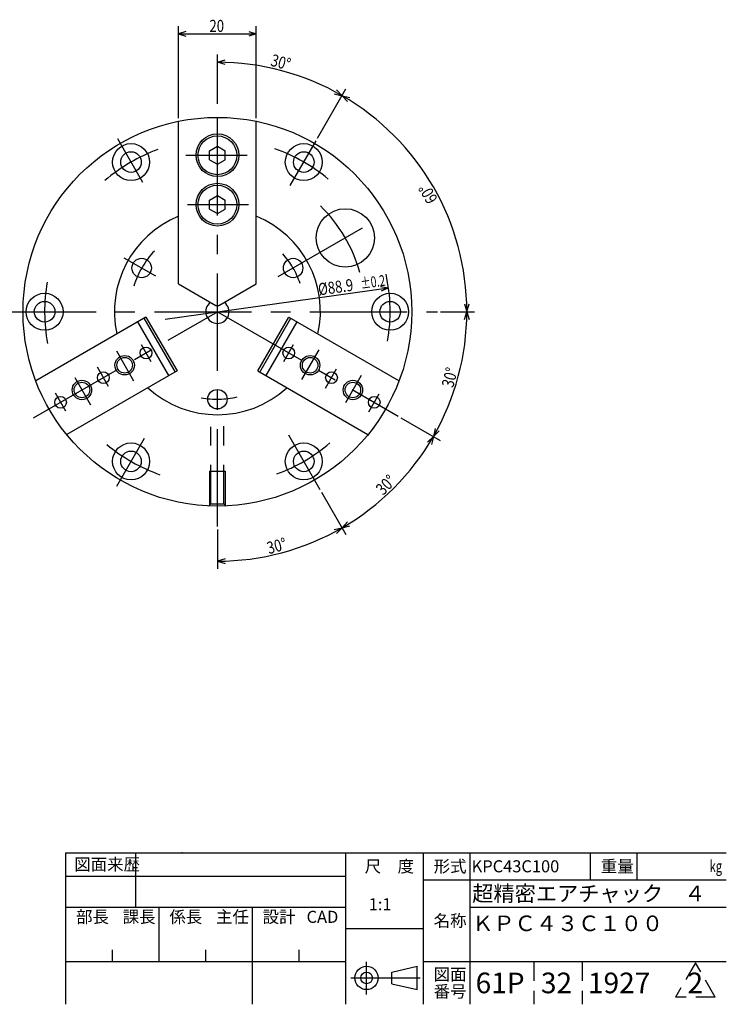
# Model space of a CAD drawing. Extents: x 48 to 410, y 12 to 265.
# Drawn here: x 228 to 410, y 12 to 265 of the extents above; entities that cross this region are included whole.
import ezdxf

# ---------------------------------------------------------------- set-up
doc = ezdxf.new("R2010")
doc.units = 0
doc.header["$LTSCALE"] = 20
for name, pattern in [('CENTER', [2, 1.25, -0.25, 0.25, -0.25]), ('DASHED', [0.75, 0.5, -0.25]), ('HIDDEN', [0.375, 0.25, -0.125])]:
    doc.linetypes.add(name, pattern=pattern)
doc.layers.add('MAIN0', color=7, linetype='CONTINUOUS')
doc.layers.add('WAKU0', color=7, linetype='CONTINUOUS')
doc.styles.add('KNJYOKO', font='TXT', dxfattribs={"bigfont": 'BIGFONT'})
doc.dimstyles.get("Standard").update_dxf_attribs({"dimtxt": 2.5, "dimasz": 2.5, "dimexe": 1.25, "dimexo": 0.625, "dimtad": 1, "dimcen": 2.5, "dimazin": 3, "dimtfac": 1, "dimtmove": 0, "dimatfit": 3})

# ---------------------------------------------------------------- blocks, each defined once
blk = doc.blocks.new('*D0')
at = {"layer": 'MAIN0', "color": 0, "linetype": 'BYBLOCK'}
for p, q in [((269.07, 239.95), (269.07, 263.63)), ((289.07, 239.95), (289.07, 263.63)), ((270.98, 262.22), (269.07, 261.63)), ((269.07, 261.63), (289.07, 261.63)), ((269.07, 261.63), (270.98, 261.04)), ((287.16, 262.22), (289.07, 261.63)), ((289.07, 261.63), (287.16, 261.04))]:
    blk.add_line(p, q, dxfattribs=at)
at = {"layer": 'MAIN0', "color": 0, "linetype": 'BYBLOCK', "width": 0.8}
blk.add_text('20', height=3.1, dxfattribs=at).set_placement((277.02, 262.13))
blk = doc.blocks.new('*D14')
at = {"layer": 'MAIN0', "color": 0, "linetype": 'BYBLOCK'}
for p, q in [((305.86, 143.75), (312.15, 132.86)), ((309.12, 134.11), (311.15, 134.59)), ((311.15, 134.59), (309.72, 133.07)), ((279.07, 134.15), (279.07, 123.99)), ((281.07, 126.59), (279.07, 125.99)), ((279.07, 125.99), (281.07, 125.39))]:
    blk.add_line(p, q, dxfattribs=at)
blk.add_arc((279.07, 190.16), 64.17, 270, 300, dxfattribs=at)
at = {"layer": 'MAIN0', "color": 0, "linetype": 'BYBLOCK', "width": 0.8}
blk.add_text('30%%d', height=3.1, rotation=15, dxfattribs=at).set_placement((292.31, 127.79))
blk = doc.blocks.new('*D15')
at = {"layer": 'MAIN0', "color": 0, "linetype": 'BYBLOCK'}
for p, q in [((326.3, 162.89), (336.37, 157.07)), ((333.12, 156.64), (334.64, 158.07)), ((334.64, 158.07), (334.16, 156.04)), ((305.86, 143.75), (312.15, 132.86)), ((312.58, 136.11), (311.15, 134.59)), ((311.15, 134.59), (313.18, 135.07))]:
    blk.add_line(p, q, dxfattribs=at)
blk.add_arc((279.07, 190.16), 64.17, 300, 330, dxfattribs=at)
at = {"layer": 'MAIN0', "color": 0, "linetype": 'BYBLOCK', "width": 0.8}
blk.add_text('30%%d', height=3.1, rotation=45, dxfattribs=at).set_placement((321.72, 142.77))
blk = doc.blocks.new('*D16')
at = {"layer": 'MAIN0', "color": 0, "linetype": 'BYBLOCK'}
for p, q in [((336.46, 190.16), (345.23, 190.16)), ((342.63, 188.16), (343.23, 190.16)), ((343.23, 190.16), (343.83, 188.16)), ((326.3, 162.89), (336.37, 157.07)), ((335.12, 160.11), (334.64, 158.07)), ((334.64, 158.07), (336.16, 159.51))]:
    blk.add_line(p, q, dxfattribs=at)
blk.add_arc((279.07, 190.16), 64.17, 330, 360, dxfattribs=at)
at = {"layer": 'MAIN0', "color": 0, "linetype": 'BYBLOCK', "width": 0.8}
blk.add_text('30%%d', height=3.1, rotation=75, dxfattribs=at).set_placement((339.7, 170.44))
blk = doc.blocks.new('*D17')
at = {"layer": 'MAIN0', "color": 0, "linetype": 'BYBLOCK'}
for p, q in [((304.86, 234.83), (312.15, 247.46)), ((312.58, 244.21), (311.15, 245.73)), ((311.15, 245.73), (313.18, 245.25)), ((336.46, 190.16), (345.23, 190.16)), ((342.63, 192.16), (343.23, 190.16)), ((343.23, 190.16), (343.83, 192.16))]:
    blk.add_line(p, q, dxfattribs=at)
blk.add_arc((279.07, 190.16), 64.17, 0, 60, dxfattribs=at)
at = {"layer": 'MAIN0', "color": 0, "linetype": 'BYBLOCK', "width": 0.8}
blk.add_text('60%%d', height=3.1, rotation=120, dxfattribs=at).set_placement((335.88, 219.09))
blk = doc.blocks.new('*D18')
at = {"layer": 'MAIN0', "color": 0, "linetype": 'BYBLOCK'}
for p, q in [((279.07, 243.65), (279.07, 256.33)), ((279.07, 254.33), (281.07, 254.93)), ((281.07, 253.73), (279.07, 254.33)), ((304.86, 234.83), (312.15, 247.46)), ((309.12, 246.21), (311.15, 245.73)), ((311.15, 245.73), (309.72, 247.25))]:
    blk.add_line(p, q, dxfattribs=at)
blk.add_arc((279.07, 190.16), 64.17, 60, 90, dxfattribs=at)
at = {"layer": 'MAIN0', "color": 0, "linetype": 'BYBLOCK', "width": 0.8}
blk.add_text('30%%d', height=3.1, rotation=345, dxfattribs=at).set_placement((292.57, 253.49))
blk = doc.blocks.new('*D19')
at = {"layer": 'MAIN0', "color": 0, "linetype": 'BYBLOCK'}
for p, q in [((265.59, 188.27), (323.09, 196.33)), ((321.02, 196.65), (323.09, 196.33)), ((323.09, 196.33), (321.19, 195.46))]:
    blk.add_line(p, q, dxfattribs=at)
for s, height, width, p in [('%%c88.9', 3.1, 0.8, (305.2, 194.33)), ('%%p0.2', 2.8, 0.7, (316.07, 196))]:
    blk.add_text(s, height=height, rotation=7.979, dxfattribs=dict(at, width=width)).set_placement(p)

msp = doc.modelspace()

# ---------------------------------------------------------------- linework, layer by layer
at = {"layer": 'MAIN0', "color": 4, "linetype": 'CENTER'}
for p, q in [((279.067, 134.95), (279.067, 242.846)), ((253.358, 234.688), (259.814, 223.505)), ((297.825, 222.648), (304.46, 234.139)), ((270.975, 230.408), (286.747, 230.408)), ((271.382, 217.708), (287.038, 217.708)), ((294.723, 199.197), (319.87, 213.716)), ((254.986, 204.062), (263.116, 199.368)), ((222.85, 190.158), (335.662, 190.158)), ((231.75, 162.84), (279.067, 190.158)), ((279.067, 190.158), (325.605, 163.29)), ((253.075, 180.078), (257.5, 172.415)), ((259.445, 181.746), (261.963, 177.384)), ((296.164, 177.371), (298.682, 181.733)), ((300.793, 172.689), (305.218, 180.352)), ((248.129, 175.946), (250.999, 170.973)), ((306.845, 170.471), (309.716, 175.443)), ((242.363, 173.232), (246.406, 166.23)), ((312.078, 166.835), (316.121, 173.837)), ((237.295, 169.311), (239.99, 164.643)), ((318.008, 164.406), (320.703, 169.074)), ((253.179, 145.318), (260.292, 157.639)), ((297.369, 158.459), (305.46, 144.445))]:
    msp.add_line(p, q, dxfattribs=at)
at = {"layer": 'MAIN0', "color": 3, "linetype": 'CONTINUOUS'}
for p, q in [((269.067, 197.301), (269.067, 239.148)), ((289.067, 197.301), (289.067, 239.148)), ((277.067, 231.563), (279.067, 232.718)), ((277.067, 229.254), (277.067, 231.563)), ((279.067, 232.718), (281.067, 231.563)), ((281.067, 229.254), (281.067, 231.563)), ((277.067, 229.254), (279.067, 228.099)), ((279.067, 228.099), (281.067, 229.254)), ((277.067, 218.863), (279.067, 220.018)), ((277.067, 216.554), (277.067, 218.863)), ((279.067, 220.018), (281.067, 218.863)), ((281.067, 216.554), (281.067, 218.863)), ((277.067, 216.554), (279.067, 215.399)), ((279.067, 215.399), (281.067, 216.554)), ((269.067, 197.301), (278.667, 191.758)), ((279.467, 191.758), (289.067, 197.301)), ((278.667, 191.758), (279.467, 191.758)), ((260.691, 188.787), (232.324, 172.409)), ((266.613, 173.73), (258.613, 187.587)), ((260.172, 188.487), (268.172, 174.63)), ((260.691, 188.787), (268.691, 174.93)), ((289.443, 174.93), (297.443, 188.787)), ((289.963, 174.63), (297.963, 188.487)), ((299.522, 187.587), (291.522, 173.73)), ((297.443, 188.787), (325.811, 172.409)), ((268.691, 174.93), (240.324, 158.552)), ((289.443, 174.93), (317.811, 158.552))]:
    msp.add_line(p, q, dxfattribs=at)
at = {"layer": 'MAIN0', "color": 4, "linetype": 'DASHED'}
for p, q in [((277.417, 140.758), (277.417, 160.539)), ((280.717, 140.758), (280.717, 160.752)), ((277.067, 149.158), (277.067, 140.408)), ((277.067, 149.158), (281.067, 149.158)), ((281.067, 149.158), (281.067, 140.408)), ((277.417, 140.758), (276.817, 140.158)), ((277.417, 140.758), (280.717, 140.758)), ((280.717, 140.758), (281.317, 140.158))]:
    msp.add_line(p, q, dxfattribs=at)
at = {"layer": 'MAIN0', "color": 3, "linetype": 'CONTINUOUS'}
for centre, radius in [((279.067, 190.158), 50), ((279.067, 230.408), 5.5), ((256.842, 228.653), 4.75), ((279.067, 230.408), 5), ((301.292, 228.653), 4.75), ((256.842, 228.653), 2.65), ((301.292, 228.653), 2.65), ((279.067, 217.708), 5.5), ((279.067, 217.708), 5), ((311.976, 209.158), 7.5), ((259.582, 201.408), 2.5), ((298.553, 201.408), 2.5), ((234.617, 190.158), 4.75), ((234.617, 190.158), 2.65), ((323.517, 190.158), 4.75), ((323.517, 190.158), 2.65), ((260.707, 179.558), 1.508), ((297.427, 179.558), 1.508), ((255.208, 176.383), 2), ((302.926, 176.383), 2), ((249.709, 173.208), 1.508), ((308.425, 173.208), 1.508), ((244.21, 170.033), 2), ((279.067, 167.658), 2.5), ((313.925, 170.033), 2), ((238.71, 166.858), 1.508), ((319.424, 166.858), 1.508), ((256.842, 151.664), 4.75), ((301.292, 151.664), 4.75), ((256.842, 151.664), 2.65), ((301.292, 151.664), 2.65)]:
    msp.add_circle(centre, radius, dxfattribs=at)
at = {"layer": 'MAIN0', "color": 4, "linetype": 'CONTINUOUS'}
for centre in [(255.208, 176.383), (302.926, 176.383), (244.21, 170.033), (313.925, 170.033)]:
    msp.add_circle(centre, 2.5, dxfattribs=at)
at = {"layer": 'MAIN0', "color": 4, "linetype": 'CENTER'}
for radius, start, end in [(44.45, 110.14155, 130.58731), (44.45, 50.14155, 70.58731), (38, 15.37605, 45.77949), (22.5, 136.10632, 162.97729), (22.5, 18.90287, 41.54828), (44.45, 170.14155, 190.58731), (44.45, 350.14155, 372.58836), (22.5, 259.3553, 283.04479), (44.45, 230.14155, 250.58731), (44.45, 290.14155, 310.58731)]:
    msp.add_arc((279.067, 190.158), radius, start, end, dxfattribs=at)
at = {"layer": 'MAIN0', "color": 3, "linetype": 'CONTINUOUS'}
for radius, start, end in [(26.5, 112.17016, 192.42904), (26.5, 347.57096, 427.82984), (3, 126.72071, 413.27929), (26.5, 227.57096, 312.42904)]:
    msp.add_arc((279.067, 190.158), radius, start, end, dxfattribs=at)
at = {"layer": 'WAKU0', "color": 3, "linetype": 'CONTINUOUS'}
for p, q in [((240, 51), (410, 51)), ((240, 51), (240, 12)), ((258, 51), (258, 37)), ((312, 51), (312, 12)), ((332, 51), (332, 12)), ((344, 51), (344, 12)), ((375, 51), (375, 44)), ((387, 51), (387, 44)), ((240, 45), (312, 45)), ((332, 44), (410, 44)), ((240, 37), (312, 37)), ((264, 37), (264, 23)), ((288, 37), (288, 12)), ((344, 37), (410, 37)), ((312, 31.5), (332, 31.5)), ((252, 26), (252, 23)), ((276, 26), (276, 23)), ((300, 26), (300, 23)), ((240, 23), (312, 23)), ((332, 23), (410, 23)), ((323.934, 20.28), (330.471, 21.78)), ((323.934, 17.28), (323.934, 20.28)), ((330.471, 15.78), (330.471, 21.78)), ((323.934, 17.28), (330.471, 15.78))]:
    msp.add_line(p, q, dxfattribs=at)
at = {"layer": 'WAKU0', "color": 12, "linetype": 'CENTER'}
for p, q in [((317.447, 14.559), (317.447, 22.899)), ((313.432, 18.78), (331.277, 18.78))]:
    msp.add_line(p, q, dxfattribs=at)
at = {"layer": 'WAKU0', "color": 3, "linetype": 'HIDDEN'}
for p, q in [((360.5, 23), (360.5, 12)), ((372.9, 23), (372.9, 12)), ((402.05, 22.701), (396.94, 13.85)), ((407.16, 13.85), (402.05, 22.701)), ((407.16, 13.85), (396.94, 13.85))]:
    msp.add_line(p, q, dxfattribs=at)
at = {"layer": 'WAKU0', "color": 3, "linetype": 'CONTINUOUS'}
for radius in [3, 1.5]:
    msp.add_circle((317.447, 18.78), radius, dxfattribs=at)
msp.add_point((270, 51), dxfattribs=at)

# ---------------------------------------------------------------- texts
at = {"layer": 'WAKU0', "color": 3, "linetype": 'CONTINUOUS', "style": 'KNJYOKO'}
for s, height, p in [('図面来歴', 3.1, (242.23, 46.45)), ('尺\u3000度', 3.1, (316.97, 45.95)), ('形式', 3.1, (334.71, 45.95)), ('重量', 3.1, (377.71, 45.95)), ('超精密エアチャック\u3000４', 4, (344.62, 38.5)), ('部長', 3.1, (242.71, 32.95)), ('課長', 3.1, (254.71, 32.95)), ('係長', 3.1, (266.71, 32.95)), ('主任', 3.1, (278.71, 32.95)), ('設計', 3.1, (290.71, 32.95)), ('名称', 3.1, (334.71, 31.95)), ('ＫＰＣ４３Ｃ１００', 4, (344.62, 30.833)), ('図面', 3.1, (334.71, 18.133)), ('番号', 3.1, (334.71, 13.767))]:
    msp.add_text(s, height=height, dxfattribs=at).set_placement(p)
at = {"layer": 'WAKU0', "color": 3, "linetype": 'CONTINUOUS'}
for s, height, p in [('KPC43C100', 3.1, (344.482, 45.95)), ('1:1', 3.1, (318.005, 36.2)), ('CAD', 3.1, (302.005, 32.95)), ('61P', 5.3, (345.5, 14.85)), ('32', 5.3, (362.3, 14.85)), ('1927', 5.3, (374.4, 14.85)), ('2', 5.3, (400, 14.85))]:
    msp.add_text(s, height=height, dxfattribs=at).set_placement(p)
at = {"layer": 'WAKU0', "color": 3, "linetype": 'CONTINUOUS', "width": 0.7}
msp.add_text('kg', height=3, dxfattribs=at).set_placement((405.7, 46))

# ---------------------------------------------------------------- dimensions: what is measured, and where the dimension line sits
at = {"layer": 'MAIN0', "color": 5, "linetype": 'CONTINUOUS'}
dim = msp.add_linear_dim(base=(269.067, 261.627), p1=(289.067, 239.948), p2=(269.067, 239.948), dimstyle='Standard', dxfattribs=at)
dim.commit()
dim.dimension.update_dxf_attribs({"geometry": '*D0', "text_midpoint": (279.067, 262.127)})
at = {"layer": 'MAIN0', "color": 3, "linetype": 'CONTINUOUS'}
for base, line1, line2, picture, middle in [((295.675, 252.139), ((304.46, 234.139), (303.96, 233.273)), ((279.067, 241.846), (279.067, 242.846)), '*D18', (295.804, 252.622)), ((334.638, 222.242), ((335.662, 190.158), (334.662, 190.158)), ((303.96, 233.273), (304.46, 234.139)), '*D17', (334.205, 221.992)), ((341.048, 173.551), ((325.605, 163.29), (324.739, 163.79)), ((334.662, 190.158), (335.662, 190.158)), '*D16', (340.565, 173.68)), ((324.44, 144.785), ((305.46, 144.445), (304.96, 145.311)), ((324.739, 163.79), (325.605, 163.29)), '*D15', (324.087, 145.139)), ((295.675, 128.178), ((279.067, 134.95), (279.067, 135.95)), ((304.96, 145.311), (305.46, 144.445)), '*D14', (295.545, 128.661))]:
    dim = msp.add_angular_dim_2l(base=base, line1=line1, line2=line2, dimstyle='Standard', dxfattribs=at)
    dim.commit()
    dim.dimension.update_dxf_attribs({"geometry": picture, "text_midpoint": middle, "dimtype": 130})
dim = msp.add_diameter_dim_2p(p1=(235.048, 183.988), p2=(323.087, 196.329), dimstyle='Standard', dxfattribs=at)
dim.commit()
dim.dimension.update_dxf_attribs({"geometry": '*D19', "text_midpoint": (310.597, 195.083)})

doc.saveas('drawing.dxf')
